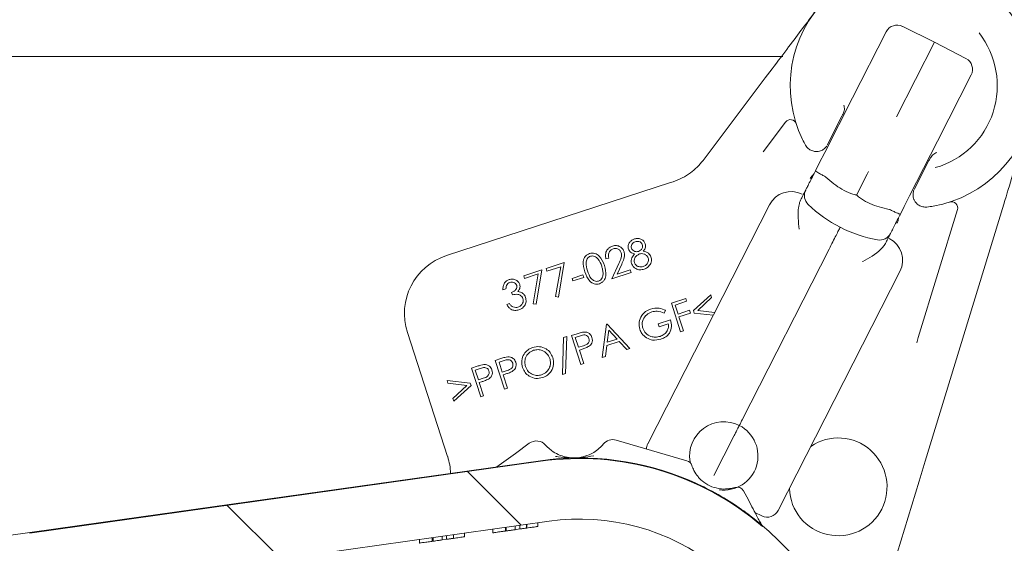
# Model space of a CAD drawing. Units: millimetres. Extents: x 57 to 269, y 28 to 179.
# Drawn here: x 172 to 189, y 93 to 101 of the extents above; entities that cross this region are included whole.
import ezdxf

# ---------------------------------------------------------------- set-up
doc = ezdxf.new("R2010")
doc.units = ezdxf.units.MM
doc.layers.add('MAßLINIE_MAßZEICHNUNGEN', color=7, linetype='Continuous')
doc.styles.add('SLDTEXTSTYLE0', font='TXT', dxfattribs={"width": 0.7})
doc.dimstyles.new('SLDDIMSTYLE0', dxfattribs={"dimtxt": 5.136637, "dimasz": 3.5, "dimexe": 0, "dimexo": 0.0625, "dimgap": 1.284159, "dimtad": 0, "dimdec": 0, "dimlfac": 5, "dimrnd": 1e-09, "dimzin": 12, "dimdsep": 46, "dimtxsty": 'SLDTEXTSTYLE0', "dimsah": 1, "dimcen": 0.09, "dimadec": 0, "dimazin": 3, "dimtfac": 1, "dimtdec": 0, "dimtofl": 0, "dimtmove": 0, "dimatfit": 3, "dimfxl": 0, "dimfrac": 2, "dimtolj": 1, "dimtzin": 12, "dimarcsym": 0})

# ---------------------------------------------------------------- blocks, each defined once
blk = doc.blocks.new('_D')
at = {"layer": 'MAßLINIE_MAßZEICHNUNGEN', "color": 7}
for p, q in [((190.525, 145.165), (253.054, 145.165)), ((252.054, 145.165), (252.054, 111.899)), ((252.054, 40.765), (252.054, 84.853)), ((181.892, 40.765), (253.054, 40.765))]:
    blk.add_line(p, q, dxfattribs=at)
for points in [[(252.054, 145.165), (250.554, 141.665), (253.554, 141.665)], [(252.054, 40.765), (253.554, 44.265), (250.554, 44.265)]]:
    blk.add_solid(points, dxfattribs=at)
at = {"layer": 'MAßLINIE_MAßZEICHNUNGEN', "color": 7, "char_height": 5.2917, "attachment_point": 1, "rotation": 90, "style": 'SLDTEXTSTYLE0'}
for s, insert in [('max 669', (253.121, 84.853)), ('min 516', (245.233, 85.833))]:
    blk.add_mtext(s, dxfattribs=dict(at, insert=insert))

msp = doc.modelspace()

# ---------------------------------------------------------------- hatches: boundary and pattern name
at = {"linetype": 'Continuous', "lineweight": 18}
h = msp.add_hatch(dxfattribs=at)
h.set_pattern_fill('ANSI31', angle=3e-322, style=0)
edge = h.paths.add_edge_path(flags=0)
edge.add_line((193.375, 141.224), (195.98, 141.683))
edge.add_arc((195.963, 141.782), 0.1, 280, 358)
edge.add_line((196.063, 141.778), (196.072, 142.061))
edge.add_arc((195.973, 142.065), 0.1, 358, 450)
edge.add_line((195.973, 142.165), (195.773, 142.165))
edge.add_line((195.773, 142.165), (190.073, 142.165))
edge.add_line((190.073, 142.165), (189.873, 142.165))
edge.add_arc((189.873, 142.365), 0.2, 181, 270, ccw=False)
edge.add_line((189.673, 142.361), (189.625, 145.067))
edge.add_arc((189.525, 145.065), 0.1, 1, 90)
edge.add_line((189.525, 145.165), (188.576, 145.165))
edge.add_arc((188.576, 145.065), 0.1, 90, 180)
edge.add_line((188.476, 145.065), (188.476, 140.865))
edge.add_arc((188.276, 140.865), 0.2, 270, 360, ccw=False)
edge.add_line((188.276, 140.665), (188.059, 140.665))
edge.add_arc((188.059, 140.465), 0.2, 90, 175)
edge.add_line((187.86, 140.482), (187.657, 138.165))
edge.add_line((187.657, 138.165), (188.478, 138.165))
edge.add_arc((188.478, 138.365), 0.2, 270, 355)
edge.add_line((188.677, 138.347), (188.776, 139.482))
edge.add_arc((188.976, 139.465), 0.2, 90, 175, ccw=False)
edge.add_line((188.976, 139.665), (189.141, 139.665))
edge.add_arc((189.141, 140.165), 0.5, 270, 358)
edge.add_line((189.641, 140.147), (189.669, 140.972))
edge.add_arc((189.869, 140.965), 0.2, 90, 178, ccw=False)
edge.add_line((189.869, 141.165), (191.586, 141.165))
edge.add_arc((191.586, 140.965), 0.2, 0.6, 90, ccw=False)
edge.add_line((191.786, 140.967), (192.206, 100.865))
edge.add_line((192.206, 100.865), (192.685, 100.865))
edge.add_line((192.685, 100.865), (193.006, 102.065))
edge.add_line((193.006, 102.065), (193.137, 127.065))
edge.add_line((193.137, 127.065), (193.14, 127.665))
edge.add_line((193.14, 127.665), (193.21, 141.028))
edge.add_arc((193.41, 141.027), 0.2, 100, 179.7, ccw=False)
h = msp.add_hatch(dxfattribs=at)
h.set_pattern_fill('ANSI31', angle=90, style=0)
edge = h.paths.add_edge_path(flags=0)
edge.add_line((156.564, 84.765), (156.787, 84.765))
edge.add_spline(control_points=[(156.787, 84.765), (156.799, 84.765), (156.81, 84.763), (156.82, 84.759), (156.831, 84.755), (156.841, 84.75), (156.85, 84.743), (156.859, 84.736), (156.866, 84.727), (156.872, 84.718), (156.876, 84.712), (156.879, 84.706), (156.881, 84.7), (156.882, 84.697), (156.883, 84.694), (156.884, 84.691)], knot_values=[0, 0, 0, 0, 0.000168, 0.000168, 0.000168, 0.000336, 0.000336, 0.000336, 0.000504, 0.000504, 0.000504, 0.000604, 0.000604, 0.000604, 0.000651, 0.000651, 0.000651, 0.000651], weights=[1, 1, 1, 1, 1, 1, 1, 1, 1, 1, 1, 1, 1, 1, 1, 1], degree=3, periodic=0)
edge.add_line((156.884, 84.691), (157.059, 84.039))
edge.add_arc((157.155, 84.065), 0.1, 195, 270)
edge.add_line((157.155, 83.965), (157.778, 83.965))
edge.add_arc((157.778, 83.865), 0.1, 0, 90, ccw=False)
edge.add_line((157.878, 83.865), (157.878, 82.465))
edge.add_arc((157.778, 82.465), 0.1, 270, 360, ccw=False)
edge.add_line((157.778, 82.365), (157.328, 82.365))
edge.add_arc((157.328, 82.265), 0.1, 90, 185)
edge.add_line((157.228, 82.256), (157.245, 82.056))
edge.add_arc((157.345, 82.065), 0.1, 185, 270)
edge.add_line((157.345, 81.965), (158.384, 81.965))
edge.add_arc((158.384, 82.065), 0.1, 270, 357)
edge.add_line((158.483, 82.06), (158.583, 83.965))
edge.add_line((158.583, 83.965), (158.604, 84.572))
edge.add_arc((158.804, 84.565), 0.2, 90, 178, ccw=False)
edge.add_line((158.804, 84.765), (158.823, 84.765))
edge.add_arc((158.823, 87.165), 2.4, 270, 345)
edge.add_line((161.141, 86.544), (161.324, 87.228))
edge.add_arc((160.938, 87.332), 0.4, 345, 359)
edge.add_line((161.338, 87.325), (161.464, 94.565))
edge.add_line((161.464, 94.565), (171.064, 94.565))
edge.add_line((171.064, 94.565), (171.104, 92.297))
edge.add_arc((171.504, 92.304), 0.4, 181, 278)
edge.add_line((171.559, 91.908), (171.84, 91.947))
edge.add_arc((171.868, 91.749), 0.2, 1, 98, ccw=False)
edge.add_line((172.068, 91.752), (172.082, 90.964))
edge.add_arc((172.282, 90.968), 0.2, 181, 283.3012)
edge.add_line((172.328, 90.773), (172.692, 90.859))
edge.add_arc((172.646, 91.054), 0.2, 283.3012, 359)
edge.add_line((172.846, 91.05), (172.861, 91.92))
edge.add_arc((173.061, 91.917), 0.2, 98, 179, ccw=False)
edge.add_line((173.033, 92.115), (181.167, 93.258))
edge.add_arc((181.668, 89.693), 3.6, 5, 98, ccw=False)
edge.add_line((185.254, 90.007), (185.681, 85.13))
edge.add_arc((186.08, 85.165), 0.4, 185, 270)
edge.add_line((186.08, 84.765), (188.426, 84.765))
edge.add_arc((188.426, 84.567), 0.198, 2, 90, ccw=False)
edge.add_line((188.624, 84.574), (188.645, 83.965))
edge.add_line((188.645, 83.965), (188.849, 80.072))
edge.add_arc((189.848, 80.125), 1, 183, 270)
edge.add_line((189.848, 79.125), (190.775, 79.125))
edge.add_arc((190.775, 79.525), 0.4, 270, 360)
edge.add_line((191.175, 79.525), (191.175, 79.725))
edge.add_arc((190.975, 79.725), 0.2, 0, 90)
edge.add_line((190.975, 79.925), (190.375, 79.925))
edge.add_arc((190.375, 80.525), 0.6, 180, 270, ccw=False)
edge.add_line((189.775, 80.525), (189.775, 81.779))
edge.add_arc((189.975, 81.779), 0.2, 107.7849, 180, ccw=False)
edge.add_arc((189.883, 82.065), 0.1, 287.7849, 355)
edge.add_line((189.983, 82.056), (190, 82.256))
edge.add_arc((189.901, 82.265), 0.1, 355, 450)
edge.add_line((189.901, 82.365), (189.45, 82.365))
edge.add_arc((189.45, 82.465), 0.1, 180, 270, ccw=False)
edge.add_line((189.35, 82.465), (189.35, 83.865))
edge.add_arc((189.45, 83.865), 0.1, 90, 180, ccw=False)
edge.add_line((189.45, 83.965), (190.073, 83.965))
edge.add_arc((190.073, 84.065), 0.1, 270, 345)
edge.add_line((190.17, 84.039), (190.344, 84.691))
edge.add_spline(control_points=[(190.344, 84.691), (190.345, 84.694), (190.346, 84.697), (190.347, 84.7), (190.349, 84.706), (190.352, 84.712), (190.356, 84.718), (190.362, 84.727), (190.37, 84.736), (190.378, 84.743), (190.387, 84.75), (190.397, 84.755), (190.408, 84.759), (190.418, 84.763), (190.43, 84.765), (190.441, 84.765)], knot_values=[-0.000047, -0.000047, -0.000047, -0.000047, 0, 0, 0, 0.000101, 0.000101, 0.000101, 0.000271, 0.000271, 0.000271, 0.00044, 0.00044, 0.00044, 0.000609, 0.000609, 0.000609, 0.000609], weights=[1, 1, 1, 1, 1, 1, 1, 1, 1, 1, 1, 1, 1, 1, 1, 1], degree=3, periodic=0)
edge.add_line((190.441, 84.765), (190.777, 84.765))
edge.add_ellipse((190.777, 84.865), major_axis=(0.0109, -0.0994), ratio=0.99999, start_angle=353.7501, end_angle=366.2499)
edge.add_line((190.799, 84.767), (191.99, 85.031))
edge.add_ellipse((191.968, 85.129), major_axis=(0, 0.1), ratio=0.99999, start_angle=192.4999, end_angle=270)
edge.add_line((192.068, 85.129), (192.068, 87.773))
edge.add_arc((191.868, 87.773), 0.2, 0, 90)
edge.add_line((191.868, 87.973), (190.28, 87.973))
edge.add_arc((190.28, 88.973), 1, 224.8301, 270, ccw=False)
edge.add_line((189.571, 88.268), (184.93, 92.936))
edge.add_arc((181.668, 89.693), 4.6, 44.8301, 49.36)
edge.add_line((184.664, 93.183), (184.664, 93.17))
edge.add_arc((181.668, 89.693), 4.59, 49.2528, 98)
edge.add_line((181.029, 94.238), (172.664, 93.063))
edge.add_line((172.664, 93.063), (172.664, 93.073))
edge.add_line((172.664, 93.073), (172.311, 93.023))
edge.add_arc((172.256, 93.419), 0.4, 181, 278, ccw=False)
edge.add_line((171.856, 93.412), (171.808, 96.168))
edge.add_arc((171.608, 96.165), 0.2, 1, 90)
edge.add_line((171.608, 96.365), (171.194, 96.365))
edge.add_arc((171.194, 96.265), 0.1, 90, 179)
edge.add_line((171.094, 96.267), (171.081, 95.561))
edge.add_arc((170.882, 95.565), 0.2, 270, 359, ccw=False)
edge.add_line((170.882, 95.365), (161.647, 95.365))
edge.add_arc((161.647, 95.565), 0.2, 181, 270, ccw=False)
edge.add_line((161.447, 95.561), (161.434, 96.267))
edge.add_arc((161.334, 96.265), 0.1, 1, 90)
edge.add_line((161.334, 96.365), (160.921, 96.365))
edge.add_arc((160.921, 96.165), 0.2, 90, 179)
edge.add_line((160.721, 96.168), (160.619, 90.318))
edge.add_arc((160.419, 90.322), 0.2, 316.4815, 359, ccw=False)
edge.add_line((160.564, 90.184), (158.76, 88.284))
edge.add_arc((158.035, 88.973), 1, 270, 316.4815, ccw=False)
edge.add_line((158.035, 87.973), (156.664, 87.973))
edge.add_arc((156.664, 87.773), 0.2, 90, 180)
edge.add_line((156.464, 87.773), (156.464, 84.865))
edge.add_ellipse((156.564, 84.865), major_axis=(0, 0.1), ratio=0.99999, start_angle=90, end_angle=180)

# ---------------------------------------------------------------- linework, layer by layer
at = {"color": 7, "linetype": 'Continuous', "lineweight": 18}
for p, q in [((187.479, 101.098), (186.959, 101.357)), ((186.139, 100.186), (186.691, 101.269)), ((187.479, 101.098), (186.856, 99.875)), ((187.995, 100.829), (187.479, 101.098)), ((184.997, 100.865), (170.309, 100.865)), ((183.806, 99.316), (184.708, 100.513)), ((188.081, 100.561), (187.529, 99.478)), ((185.683, 99.291), (186.139, 100.186)), ((185.964, 99.887), (185.724, 99.415)), ((185.964, 99.887), (185.965, 99.887)), ((185.041, 99.791), (184.674, 99.304)), ((185.21, 99.777), (185.215, 99.762)), ((187.529, 99.478), (187.073, 98.583)), ((183.69, 99.162), (183.806, 99.316)), ((185.593, 99.115), (185.683, 99.291)), ((185.532, 98.993), (185.593, 99.115)), ((187.149, 98.688), (187.39, 99.161)), ((187.39, 99.161), (187.39, 99.161)), ((185.702, 98.89), (185.695, 98.895)), ((186.379, 98.938), (186.208, 98.603)), ((186.4, 98.98), (186.379, 98.938)), ((179.488, 97.606), (183.157, 98.799)), ((183.157, 98.799), (183.201, 98.813)), ((187.073, 98.583), (186.983, 98.407)), ((182.782, 94.522), (184.776, 98.435)), ((186.983, 98.407), (186.922, 98.285)), ((188.615, 98.448), (187.329, 94.241)), ((187.729, 98.481), (187.733, 98.483)), ((186.745, 98.36), (186.738, 98.362)), ((187.215, 96.263), (187.855, 98.357)), ((184.328, 94.914), (185.754, 97.712)), ((181.117, 97.394), (181.415, 97.491)), ((181.357, 97.423), (181.131, 97.35)), ((181.275, 96.934), (181.357, 97.423)), ((181.415, 97.491), (181.32, 96.927)), ((182.145, 97.565), (182.099, 97.551)), ((182.193, 97.224), (182.31, 97.476)), ((182.357, 97.467), (182.281, 97.302)), ((180.751, 97.275), (181.05, 97.372)), ((180.765, 97.231), (180.751, 97.275)), ((180.991, 97.304), (180.765, 97.231)), ((180.909, 96.815), (180.991, 97.304)), ((181.05, 97.372), (180.955, 96.808)), ((181.131, 97.35), (181.117, 97.394)), ((181.545, 97.23), (181.721, 97.288)), ((181.721, 97.288), (181.734, 97.249)), ((182.513, 97.328), (182.193, 97.224)), ((182.281, 97.302), (182.498, 97.373)), ((182.498, 97.373), (182.513, 97.328)), ((186.914, 97.345), (184.92, 93.433)), ((181.558, 97.191), (181.545, 97.23)), ((181.734, 97.249), (181.558, 97.191)), ((180.46, 97.06), (180.412, 97.045)), ((180.567, 96.96), (180.553, 97.003)), ((181.32, 96.927), (181.275, 96.934)), ((183.532, 96.707), (183.814, 96.965)), ((183.814, 96.965), (183.829, 96.918)), ((180.473, 96.804), (180.519, 96.819)), ((180.955, 96.808), (180.909, 96.815)), ((183.17, 96.827), (183.405, 96.903)), ((183.322, 96.356), (183.17, 96.827)), ((183.42, 96.857), (183.231, 96.795)), ((183.231, 96.795), (183.279, 96.648)), ((183.405, 96.903), (183.42, 96.857)), ((183.829, 96.918), (183.601, 96.706)), ((183.076, 96.709), (183.051, 96.662)), ((183.279, 96.648), (183.468, 96.71)), ((183.483, 96.663), (183.294, 96.602)), ((183.468, 96.71), (183.483, 96.663)), ((183.546, 96.665), (183.532, 96.707)), ((183.856, 96.63), (183.546, 96.665)), ((183.601, 96.706), (183.878, 96.673)), ((182.037, 95.938), (182.107, 96.481)), ((182.107, 96.481), (182.118, 96.485)), ((182.118, 96.485), (182.491, 96.086)), ((182.955, 96.486), (183.158, 96.552)), ((182.97, 96.44), (182.955, 96.486)), ((183.12, 96.489), (182.97, 96.44)), ((183.294, 96.602), (183.369, 96.371)), ((179.506, 94.314), (178.846, 96.346)), ((181.406, 96.267), (181.456, 96.283)), ((181.456, 96.283), (181.438, 95.673)), ((181.535, 96.296), (181.629, 96.326)), ((181.688, 95.825), (181.535, 96.296)), ((181.68, 96.292), (181.597, 96.265)), ((182.145, 96.383), (182.119, 96.186)), ((182.28, 96.239), (182.145, 96.383)), ((183.369, 96.371), (183.322, 96.356)), ((181.389, 95.657), (181.406, 96.267)), ((181.597, 96.265), (181.649, 96.105)), ((181.649, 96.105), (181.729, 96.13)), ((182.113, 96.134), (182.09, 95.955)), ((182.316, 96.2), (182.113, 96.134)), ((182.119, 96.186), (182.28, 96.239)), ((182.44, 96.069), (182.316, 96.2)), ((187.215, 96.263), (187.193, 96.176)), ((181.698, 96.07), (181.664, 96.059)), ((181.664, 96.059), (181.735, 95.84)), ((182.491, 96.086), (182.44, 96.069)), ((180.286, 95.889), (180.379, 95.92)), ((180.439, 95.419), (180.286, 95.889)), ((180.431, 95.886), (180.347, 95.859)), ((180.347, 95.859), (180.399, 95.699)), ((181.735, 95.84), (181.688, 95.825)), ((182.09, 95.955), (182.037, 95.938)), ((179.895, 95.763), (179.989, 95.793)), ((180.048, 95.292), (179.895, 95.763)), ((180.04, 95.759), (179.957, 95.732)), ((179.957, 95.732), (180.009, 95.572)), ((180.399, 95.699), (180.479, 95.724)), ((180.448, 95.664), (180.414, 95.653)), ((180.414, 95.653), (180.486, 95.434)), ((181.438, 95.673), (181.389, 95.657)), ((179.511, 95.515), (179.496, 95.562)), ((179.496, 95.562), (179.876, 95.519)), ((179.821, 95.478), (179.511, 95.515)), ((179.592, 95.267), (179.821, 95.478)), ((179.889, 95.477), (179.607, 95.22)), ((179.876, 95.519), (179.889, 95.477)), ((180.009, 95.572), (180.089, 95.597)), ((180.058, 95.537), (180.024, 95.526)), ((180.024, 95.526), (180.095, 95.307)), ((180.486, 95.434), (180.439, 95.419)), ((179.607, 95.22), (179.592, 95.267)), ((180.095, 95.307), (180.048, 95.292)), ((180.616, 94.368), (180.843, 94.533)), ((182.266, 94.585), (183.425, 94.247)), ((183.865, 94.005), (184.192, 94.647)), ((180.313, 94.148), (180.616, 94.368)), ((172.664, 93.063), (181.029, 94.238)), ((181.028, 94.248), (173.864, 93.241)), ((187.329, 94.241), (187.229, 93.913)), ((187.229, 93.913), (186.46, 91.398)), ((184.352, 93.753), (184.431, 93.605)), ((184.653, 93.344), (184.539, 93.401)), ((173.864, 93.241), (172.664, 93.073)), ((173.033, 92.115), (181.167, 93.258)), ((180.982, 93.232), (180.982, 93.171)), ((172.311, 93.023), (172.664, 93.073)), ((172.664, 93.063), (172.664, 93.073)), ((179.782, 93.063), (179.782, 93.003)), ((180.246, 93.128), (180.246, 93.068)), ((180.276, 93.072), (180.324, 93.079)), ((180.338, 93.081), (180.586, 93.115)), ((180.453, 93.157), (180.453, 93.097)), ((180.466, 93.159), (180.466, 93.099)), ((180.614, 93.18), (180.614, 93.119)), ((180.614, 93.119), (180.686, 93.13)), ((180.614, 93.119), (180.614, 93.119)), ((180.686, 93.19), (180.686, 93.13)), ((180.686, 93.13), (180.7, 93.132)), ((180.8, 93.206), (180.8, 93.146)), ((180.803, 93.207), (180.803, 93.146)), ((180.817, 93.148), (180.818, 93.148)), ((180.868, 93.155), (180.892, 93.159)), ((184.664, 93.183), (184.664, 93.17)), ((179.046, 92.96), (179.046, 92.899)), ((179.076, 92.903), (179.078, 92.904)), ((179.253, 92.989), (179.253, 92.928)), ((179.266, 92.991), (179.266, 92.93)), ((179.266, 92.93), (179.414, 92.951)), ((179.414, 93.011), (179.414, 92.951)), ((179.414, 92.951), (179.486, 92.961)), ((179.486, 93.022), (179.486, 92.961)), ((179.562, 92.972), (179.621, 92.98)), ((179.6, 93.038), (179.6, 92.977)), ((179.603, 93.038), (179.603, 92.977)), ((179.675, 92.988), (179.692, 92.99)), ((189.571, 88.268), (184.93, 92.936))]:
    msp.add_line(p, q, dxfattribs=at)
at = {"color": 7, "linetype": 'Continuous', "lineweight": 18, "flags": 128}
for points in [[(185.443, 98.865), (185.469, 98.903), (185.499, 98.932)], [(186.869, 98.138), (186.885, 98.181), (186.891, 98.222)]]:
    msp.add_lwpolyline(points, dxfattribs=at)
at = {"color": 7, "linetype": 'Continuous', "lineweight": 18}
for centre, radius, start, end in [((187.116, 100.385), 2, 279.91, 206.09), ((186.869, 101.178), 0.2, 63.5, 153), ((187.116, 100.385), 1.393, 285.7297, 38.2935), ((187.903, 100.652), 0.2, 333, 62.5), ((185.12, 99.731), 0.1, 18.1501, 143), ((187.116, 100.385), 2, 206.09, 209.1433), ((185.132, 98.253), 0.4, 63, 153), ((185.549, 98.586), 0.2, 153, 226.142), ((186.934, 100.029), 2.2, 226.142, 259.858), ((187.116, 100.385), 2, 276.8567, 279.91), ((187.76, 98.386), 0.1, 343, 107.8499), ((186.582, 98.06), 0.2, 259.858, 333), ((186.558, 97.527), 0.4, 333, 63), ((179.797, 96.655), 1, 108, 198), ((184.029, 94.326), 0.56, 63, 189.8052), ((184.029, 94.326), 0.56, 262.1759, 63), ((180.961, 94.371), 0.2, 41.3724, 126.0097), ((181.576, 94.913), 0.62, 311.8773, 320.647), ((182.21, 94.393), 0.2, 73.7554, 140.647), ((182.96, 94.431), 0.2, 153, 177.3), ((185.903, 93.82), 0.8, 333, 124.045), ((181.576, 94.913), 0.62, 221.3724, 230.1421), ((178.555, 94.005), 1, 2.0406, 18), ((181.668, 89.693), 4.6, 67.0184, 98), ((181.668, 89.693), 4.59, 49.2528, 98), ((183.392, 94.132), 0.12, 18.1642, 73.7554), ((184.038, 94.344), 0.56, 198.1642, 207.2775), ((184.038, 94.344), 0.56, 278.7225, 287.8358), ((184.246, 93.697), 0.12, 28, 107.8358), ((185.903, 93.82), 0.8, 181.955, 333), ((184.742, 93.523), 0.2, 243.5, 333), ((181.668, 89.693), 3.6, 5, 98), ((181.668, 89.693), 4.6, 44.8301, 49.36)]:
    msp.add_arc(centre, radius, start, end, dxfattribs=at)
for points, knots in [([(184.708, 100.513), (184.807, 100.644), (185.008, 100.91), (185.243, 101.222), (185.406, 101.439), (185.495, 101.557), (185.518, 101.588), (185.519, 101.589)], [0, 0, 0, 0, 0.289687, 0.587151, 0.890992, 0.997612, 1, 1, 1, 1]), ([(185.983, 99.923), (185.992, 99.947), (186.011, 99.994), (186.002, 100.044), (185.997, 100.069)], [0, 0, 0, 0, 0.499895, 1, 1, 1, 1]), ([(185.983, 99.923), (185.981, 99.919), (185.974, 99.907), (185.968, 99.895), (185.964, 99.887)], [0, 0, 0, 0, 0.369944, 1, 1, 1, 1]), ([(189.029, 99.8), (189.028, 99.799), (188.988, 99.666), (188.904, 99.394), (188.772, 98.96), (188.665, 98.61), (188.615, 98.448)], [0, 0, 0, 0, 0.002276, 0.347965, 0.697644, 1, 1, 1, 1]), ([(185.369, 99.411), (185.375, 99.401), (185.394, 99.372), (185.437, 99.333), (185.48, 99.32), (185.502, 99.313)], [0, 0, 0, 0, 0.2074654, 0.6037557, 1, 1, 1, 1]), ([(185.502, 99.313), (185.512, 99.311), (185.529, 99.308), (185.562, 99.308), (185.609, 99.315), (185.671, 99.344), (185.698, 99.376), (185.714, 99.395)], [0, 0, 0, 0, 0.078836, 0.136105, 0.289966, 0.565924, 1, 1, 1, 1]), ([(187.39, 99.161), (187.394, 99.168), (187.4, 99.18), (187.406, 99.192), (187.409, 99.197)], [0, 0, 0, 0, 0.630056, 1, 1, 1, 1]), ([(187.518, 99.294), (187.495, 99.283), (187.449, 99.261), (187.422, 99.218), (187.409, 99.197)], [0, 0, 0, 0, 0.499178, 1, 1, 1, 1]), ([(183.201, 98.813), (183.301, 98.855), (183.493, 98.936), (183.626, 99.089), (183.69, 99.162)], [0, 0, 0, 0, 0.520726, 1, 1, 1, 1]), ([(185.37, 98.677), (185.372, 98.681), (185.376, 98.689), (185.407, 98.749), (185.452, 98.837), (185.497, 98.925), (185.524, 98.979), (185.532, 98.993)], [0, 0, 0, 0, 0.2251518, 0.4501775, 0.6788087, 0.9168486, 1, 1, 1, 1]), ([(185.532, 98.993), (185.532, 98.993), (185.531, 98.993), (185.533, 98.989), (185.548, 98.977), (185.585, 98.954), (185.636, 98.926), (185.676, 98.905), (185.695, 98.895)], [0, 0, 0, 0, 0.010783, 0.116603, 0.337868, 0.558706, 0.77935, 1, 1, 1, 1]), ([(185.702, 98.89), (185.744, 98.852), (185.866, 98.744), (186.032, 98.647), (186.162, 98.601), (186.196, 98.598), (186.204, 98.599), (186.207, 98.601), (186.208, 98.602), (186.208, 98.603)], [0, 0, 0, 0, 0.287922, 0.822674, 0.956265, 0.984221, 0.992302, 0.996652, 1, 1, 1, 1]), ([(185.286, 98.511), (185.29, 98.519), (185.299, 98.538), (185.327, 98.591), (185.342, 98.621), (185.354, 98.645)], [0, 0, 0, 0, 0.136598, 0.315872, 1, 1, 1, 1]), ([(186.208, 98.603), (186.208, 98.602), (186.207, 98.601), (186.208, 98.598), (186.211, 98.59), (186.234, 98.565), (186.347, 98.486), (186.523, 98.409), (186.683, 98.374), (186.738, 98.362)], [0, 0, 0, 0, 0.003348, 0.007698, 0.015779, 0.043735, 0.177326, 0.712078, 1, 1, 1, 1]), ([(187.14, 98.669), (187.139, 98.668), (187.133, 98.649), (187.124, 98.6), (187.136, 98.537), (187.159, 98.492), (187.18, 98.465), (187.192, 98.453), (187.197, 98.449)], [0, 0, 0, 0, 0.028389, 0.43428, 0.71011, 0.8639, 0.947515, 1, 1, 1, 1]), ([(185.266, 98.035), (185.266, 98.036), (185.251, 98.155), (185.234, 98.284), (185.256, 98.407), (185.258, 98.414)], [0, 0, 0, 0, 0.004908, 0.949284, 1, 1, 1, 1]), ([(185.286, 98.511), (185.279, 98.494), (185.267, 98.464), (185.26, 98.429), (185.258, 98.414)], [0, 0, 0, 0, 0.572384, 1, 1, 1, 1]), ([(187.197, 98.449), (187.206, 98.442), (187.233, 98.42), (187.287, 98.398), (187.332, 98.399), (187.355, 98.399)], [0, 0, 0, 0, 0.207343, 0.603654, 1, 1, 1, 1]), ([(186.745, 98.36), (186.765, 98.35), (186.805, 98.33), (186.858, 98.306), (186.898, 98.289), (186.917, 98.284), (186.921, 98.284), (186.922, 98.285), (186.922, 98.285)], [0, 0, 0, 0, 0.22065, 0.441294, 0.662132, 0.883397, 0.989217, 1, 1, 1, 1]), ([(186.922, 98.285), (186.914, 98.271), (186.887, 98.217), (186.842, 98.129), (186.797, 98.04), (186.766, 97.981), (186.762, 97.973), (186.76, 97.969)], [0, 0, 0, 0, 0.0831514, 0.3211913, 0.5498225, 0.7748482, 1, 1, 1, 1]), ([(185.936, 98.068), (185.936, 98.068), (185.935, 98.068), (185.931, 98.059), (185.911, 98.02), (185.87, 97.939), (185.815, 97.832), (185.774, 97.752), (185.754, 97.712)], [0, 0, 0, 0, 0.019911, 0.141346, 0.356017, 0.57068, 0.78534, 1, 1, 1, 1]), ([(186.76, 97.969), (186.757, 97.963), (186.752, 97.952), (186.717, 97.884), (186.689, 97.829), (186.68, 97.811), (186.676, 97.803)], [0, 0, 0, 0, 0.409156, 0.818017, 0.921302, 1, 1, 1, 1]), ([(182.099, 97.551), (182.095, 97.575), (182.085, 97.623), (182.109, 97.69), (182.151, 97.738), (182.187, 97.753), (182.204, 97.761)], [0, 0, 0, 0, 0.279996, 0.559465, 0.779626, 1, 1, 1, 1]), ([(182.204, 97.761), (182.226, 97.766), (182.27, 97.776), (182.33, 97.753), (182.375, 97.716), (182.389, 97.683), (182.395, 97.667)], [0, 0, 0, 0, 0.279962, 0.559248, 0.779604, 1, 1, 1, 1]), ([(182.467, 97.71), (182.464, 97.731), (182.458, 97.771), (182.485, 97.824), (182.523, 97.86), (182.552, 97.872), (182.567, 97.879)], [0, 0, 0, 0, 0.278852, 0.558466, 0.779194, 1, 1, 1, 1]), ([(182.579, 97.832), (182.567, 97.827), (182.543, 97.817), (182.52, 97.788), (182.509, 97.756), (182.513, 97.736), (182.515, 97.725)], [0, 0, 0, 0, 0.280351, 0.560135, 0.780211, 1, 1, 1, 1]), ([(182.567, 97.879), (182.586, 97.883), (182.626, 97.891), (182.681, 97.873), (182.722, 97.841), (182.735, 97.813), (182.742, 97.798)], [0, 0, 0, 0, 0.279951, 0.559727, 0.780029, 1, 1, 1, 1]), ([(182.694, 97.785), (182.688, 97.796), (182.676, 97.819), (182.643, 97.837), (182.609, 97.84), (182.589, 97.835), (182.579, 97.832)], [0, 0, 0, 0, 0.278673, 0.55846, 0.778912, 1, 1, 1, 1]), ([(182.633, 97.673), (182.645, 97.679), (182.669, 97.69), (182.691, 97.721), (182.7, 97.754), (182.696, 97.774), (182.694, 97.785)], [0, 0, 0, 0, 0.2797698, 0.5595409, 0.7799579, 1, 1, 1, 1]), ([(182.742, 97.798), (182.745, 97.786), (182.751, 97.762), (182.741, 97.717), (182.72, 97.692), (182.707, 97.676)], [0, 0, 0, 0, 0.280219, 0.560319, 1, 1, 1, 1]), ([(186.614, 97.723), (186.628, 97.738), (186.652, 97.764), (186.669, 97.791), (186.676, 97.803)], [0, 0, 0, 0, 0.575363, 1, 1, 1, 1]), ([(181.752, 97.34), (181.736, 97.397), (181.711, 97.482), (181.748, 97.582), (181.79, 97.622), (181.817, 97.634), (181.83, 97.639)], [0, 0, 0, 0, 0.499699, 0.748851, 0.874411, 1, 1, 1, 1]), ([(181.846, 97.595), (181.836, 97.59), (181.815, 97.581), (181.784, 97.545), (181.762, 97.465), (181.783, 97.398), (181.797, 97.354)], [0, 0, 0, 0, 0.125281, 0.250724, 0.49957, 1, 1, 1, 1]), ([(181.83, 97.639), (181.844, 97.643), (181.873, 97.649), (181.931, 97.641), (182.021, 97.584), (182.052, 97.501), (182.074, 97.445)], [0, 0, 0, 0, 0.125636, 0.251268, 0.500641, 1, 1, 1, 1]), ([(182.03, 97.43), (182.014, 97.473), (181.99, 97.538), (181.926, 97.591), (181.88, 97.602), (181.858, 97.597), (181.846, 97.595)], [0, 0, 0, 0, 0.500267, 0.749282, 0.874749, 1, 1, 1, 1]), ([(182.217, 97.715), (182.201, 97.708), (182.169, 97.693), (182.143, 97.65), (182.137, 97.605), (182.142, 97.579), (182.145, 97.565)], [0, 0, 0, 0, 0.279403, 0.558565, 0.77902, 1, 1, 1, 1]), ([(182.35, 97.651), (182.343, 97.665), (182.33, 97.693), (182.291, 97.716), (182.252, 97.724), (182.228, 97.718), (182.217, 97.715)], [0, 0, 0, 0, 0.279271, 0.55912, 0.77947, 1, 1, 1, 1]), ([(182.31, 97.476), (182.325, 97.507), (182.345, 97.551), (182.359, 97.611), (182.353, 97.638), (182.35, 97.651)], [0, 0, 0, 0, 0.56067, 0.780476, 1, 1, 1, 1]), ([(182.395, 97.667), (182.4, 97.648), (182.408, 97.609), (182.39, 97.54), (182.369, 97.495), (182.357, 97.467)], [0, 0, 0, 0, 0.279291, 0.559171, 1, 1, 1, 1]), ([(182.569, 97.631), (182.544, 97.638), (182.498, 97.651), (182.477, 97.692), (182.467, 97.71)], [0, 0, 0, 0, 0.56005, 1, 1, 1, 1]), ([(182.519, 97.475), (182.515, 97.491), (182.508, 97.523), (182.523, 97.581), (182.552, 97.612), (182.569, 97.631)], [0, 0, 0, 0, 0.2800725, 0.5598872, 1, 1, 1, 1]), ([(182.515, 97.725), (182.521, 97.714), (182.534, 97.69), (182.568, 97.673), (182.602, 97.666), (182.623, 97.67), (182.633, 97.673)], [0, 0, 0, 0, 0.27858, 0.558801, 0.779361, 1, 1, 1, 1]), ([(182.647, 97.631), (182.632, 97.624), (182.6, 97.61), (182.572, 97.57), (182.559, 97.528), (182.564, 97.502), (182.567, 97.488)], [0, 0, 0, 0, 0.280001, 0.559725, 0.780017, 1, 1, 1, 1]), ([(182.79, 97.566), (182.782, 97.58), (182.767, 97.609), (182.726, 97.631), (182.685, 97.64), (182.66, 97.634), (182.647, 97.631)], [0, 0, 0, 0, 0.2787659, 0.5588975, 0.7793327, 1, 1, 1, 1]), ([(182.707, 97.676), (182.739, 97.669), (182.783, 97.659), (182.822, 97.617), (182.832, 97.593), (182.836, 97.582)], [0, 0, 0, 0, 0.558026, 0.778951, 1, 1, 1, 1]), ([(182.836, 97.582), (182.841, 97.562), (182.849, 97.525), (182.837, 97.49), (182.832, 97.474)], [0, 0, 0, 0, 0.559282, 1, 1, 1, 1]), ([(186.614, 97.723), (186.609, 97.718), (186.522, 97.627), (186.408, 97.565), (186.303, 97.508), (186.303, 97.507)], [0, 0, 0, 0, 0.050716, 0.995092, 1, 1, 1, 1]), ([(182.074, 97.445), (182.089, 97.387), (182.113, 97.301), (182.074, 97.203), (182.031, 97.162), (182.004, 97.15), (181.991, 97.145)], [0, 0, 0, 0, 0.499357, 0.748729, 0.874368, 1, 1, 1, 1]), ([(182.052, 97.303), (182.05, 97.327), (182.048, 97.37), (182.035, 97.411), (182.03, 97.43)], [0, 0, 0, 0, 0.55962, 1, 1, 1, 1]), ([(182.724, 97.383), (182.701, 97.377), (182.655, 97.365), (182.59, 97.385), (182.542, 97.424), (182.527, 97.458), (182.519, 97.475)], [0, 0, 0, 0, 0.280609, 0.559384, 0.779894, 1, 1, 1, 1]), ([(182.567, 97.488), (182.574, 97.474), (182.589, 97.444), (182.631, 97.422), (182.673, 97.418), (182.698, 97.425), (182.71, 97.428)], [0, 0, 0, 0, 0.27915, 0.558324, 0.778967, 1, 1, 1, 1]), ([(182.71, 97.428), (182.726, 97.434), (182.757, 97.447), (182.785, 97.485), (182.798, 97.527), (182.792, 97.553), (182.79, 97.566)], [0, 0, 0, 0, 0.28035, 0.559568, 0.779862, 1, 1, 1, 1]), ([(182.832, 97.474), (182.817, 97.451), (182.791, 97.409), (182.745, 97.391), (182.724, 97.383)], [0, 0, 0, 0, 0.55776, 1, 1, 1, 1]), ([(181.991, 97.145), (181.977, 97.141), (181.948, 97.135), (181.89, 97.143), (181.802, 97.202), (181.772, 97.285), (181.752, 97.34)], [0, 0, 0, 0, 0.125582, 0.251126, 0.500313, 1, 1, 1, 1]), ([(181.797, 97.354), (181.812, 97.31), (181.834, 97.243), (181.899, 97.191), (181.945, 97.181), (181.967, 97.186), (181.979, 97.188)], [0, 0, 0, 0, 0.500415, 0.74925, 0.874697, 1, 1, 1, 1]), ([(181.979, 97.188), (181.991, 97.194), (182.016, 97.206), (182.046, 97.246), (182.049, 97.281), (182.052, 97.303)], [0, 0, 0, 0, 0.2800559, 0.5605495, 1, 1, 1, 1]), ([(180.412, 97.045), (180.412, 97.064), (180.411, 97.104), (180.433, 97.155), (180.468, 97.193), (180.497, 97.205), (180.511, 97.211)], [0, 0, 0, 0, 0.28035, 0.559759, 0.779807, 1, 1, 1, 1]), ([(180.526, 97.165), (180.514, 97.16), (180.491, 97.15), (180.465, 97.112), (180.462, 97.08), (180.46, 97.06)], [0, 0, 0, 0, 0.280102, 0.559646, 1, 1, 1, 1]), ([(180.511, 97.211), (180.53, 97.215), (180.569, 97.223), (180.624, 97.207), (180.666, 97.176), (180.679, 97.147), (180.686, 97.133)], [0, 0, 0, 0, 0.27999, 0.559792, 0.780057, 1, 1, 1, 1]), ([(180.637, 97.117), (180.631, 97.129), (180.62, 97.151), (180.587, 97.168), (180.555, 97.172), (180.535, 97.167), (180.526, 97.165)], [0, 0, 0, 0, 0.2787155, 0.5585575, 0.7791165, 1, 1, 1, 1]), ([(180.553, 97.003), (180.567, 97.009), (180.594, 97.02), (180.625, 97.047), (180.643, 97.083), (180.639, 97.106), (180.637, 97.117)], [0, 0, 0, 0, 0.280954, 0.561444, 0.780861, 1, 1, 1, 1]), ([(180.686, 97.133), (180.689, 97.121), (180.694, 97.099), (180.686, 97.056), (180.668, 97.032), (180.657, 97.017)], [0, 0, 0, 0, 0.280348, 0.560451, 1, 1, 1, 1]), ([(180.738, 96.902), (180.733, 96.914), (180.722, 96.937), (180.692, 96.961), (180.639, 96.978), (180.596, 96.968), (180.567, 96.96)], [0, 0, 0, 0, 0.186649, 0.373504, 0.560266, 1, 1, 1, 1]), ([(180.657, 97.017), (180.67, 97.015), (180.695, 97.012), (180.716, 97), (180.725, 96.995)], [0, 0, 0, 0, 0.5598007, 1, 1, 1, 1]), ([(180.725, 96.995), (180.74, 96.984), (180.766, 96.964), (180.778, 96.934), (180.783, 96.921)], [0, 0, 0, 0, 0.5594833, 1, 1, 1, 1]), ([(180.673, 96.716), (180.651, 96.711), (180.607, 96.701), (180.545, 96.721), (180.501, 96.759), (180.482, 96.789), (180.473, 96.804)], [0, 0, 0, 0, 0.279837, 0.55894, 0.779229, 1, 1, 1, 1]), ([(180.519, 96.819), (180.528, 96.807), (180.543, 96.784), (180.566, 96.77), (180.576, 96.764)], [0, 0, 0, 0, 0.560712, 1, 1, 1, 1]), ([(180.658, 96.763), (180.674, 96.769), (180.705, 96.782), (180.734, 96.821), (180.747, 96.863), (180.741, 96.889), (180.738, 96.902)], [0, 0, 0, 0, 0.2803061, 0.5596608, 0.7799051, 1, 1, 1, 1]), ([(180.783, 96.921), (180.788, 96.897), (180.796, 96.849), (180.77, 96.784), (180.725, 96.738), (180.69, 96.724), (180.673, 96.716)], [0, 0, 0, 0, 0.279433, 0.558897, 0.77933, 1, 1, 1, 1]), ([(180.576, 96.764), (180.591, 96.76), (180.619, 96.752), (180.646, 96.759), (180.658, 96.763)], [0, 0, 0, 0, 0.5586761, 1, 1, 1, 1]), ([(182.653, 96.399), (182.646, 96.437), (182.631, 96.515), (182.674, 96.62), (182.745, 96.694), (182.802, 96.718), (182.831, 96.73)], [0, 0, 0, 0, 0.279487, 0.55895, 0.77936, 1, 1, 1, 1]), ([(182.848, 96.683), (182.819, 96.67), (182.761, 96.643), (182.708, 96.569), (182.687, 96.489), (182.697, 96.44), (182.702, 96.416)], [0, 0, 0, 0, 0.279813, 0.559538, 0.779836, 1, 1, 1, 1]), ([(182.831, 96.73), (182.878, 96.739), (182.962, 96.756), (183.041, 96.723), (183.076, 96.709)], [0, 0, 0, 0, 0.558713, 1, 1, 1, 1]), ([(183.051, 96.662), (183.014, 96.677), (182.948, 96.703), (182.878, 96.689), (182.848, 96.683)], [0, 0, 0, 0, 0.559848, 1, 1, 1, 1]), ([(182.985, 96.283), (183.009, 96.293), (183.056, 96.312), (183.102, 96.368), (183.125, 96.43), (183.122, 96.469), (183.12, 96.489)], [0, 0, 0, 0, 0.280128, 0.559763, 0.779822, 1, 1, 1, 1]), ([(183.158, 96.552), (183.166, 96.515), (183.183, 96.442), (183.148, 96.34), (183.08, 96.27), (183.026, 96.248), (182.999, 96.238)], [0, 0, 0, 0, 0.280208, 0.559176, 0.779287, 1, 1, 1, 1]), ([(181.629, 96.326), (181.65, 96.333), (181.686, 96.345), (181.724, 96.351), (181.74, 96.354)], [0, 0, 0, 0, 0.5602791, 1, 1, 1, 1]), ([(181.821, 96.25), (181.817, 96.259), (181.808, 96.279), (181.783, 96.299), (181.739, 96.312), (181.704, 96.3), (181.68, 96.292)], [0, 0, 0, 0, 0.18673, 0.373523, 0.559903, 1, 1, 1, 1]), ([(181.74, 96.354), (181.756, 96.354), (181.788, 96.353), (181.828, 96.331), (181.856, 96.301), (181.865, 96.277), (181.87, 96.266)], [0, 0, 0, 0, 0.279866, 0.559537, 0.779555, 1, 1, 1, 1]), ([(182.763, 96.259), (182.736, 96.28), (182.686, 96.317), (182.663, 96.374), (182.653, 96.399)], [0, 0, 0, 0, 0.5593284, 1, 1, 1, 1]), ([(182.702, 96.416), (182.717, 96.386), (182.746, 96.327), (182.827, 96.28), (182.91, 96.265), (182.96, 96.277), (182.985, 96.283)], [0, 0, 0, 0, 0.279298, 0.558805, 0.779342, 1, 1, 1, 1]), ([(181.729, 96.13), (181.758, 96.139), (181.793, 96.151), (181.818, 96.186), (181.828, 96.214), (181.824, 96.235), (181.821, 96.25)], [0, 0, 0, 0, 0.499113, 0.624823, 0.750563, 1, 1, 1, 1]), ([(181.87, 96.266), (181.874, 96.25), (181.882, 96.218), (181.87, 96.173), (181.846, 96.138), (181.825, 96.124), (181.815, 96.117)], [0, 0, 0, 0, 0.280084, 0.5592445, 0.7794466, 1, 1, 1, 1]), ([(182.999, 96.238), (182.953, 96.227), (182.871, 96.208), (182.796, 96.244), (182.763, 96.259)], [0, 0, 0, 0, 0.559675, 1, 1, 1, 1]), ([(180.733, 95.772), (180.725, 95.81), (180.71, 95.885), (180.748, 95.989), (180.814, 96.065), (180.869, 96.089), (180.896, 96.101)], [0, 0, 0, 0, 0.279715, 0.559324, 0.779688, 1, 1, 1, 1]), ([(180.914, 96.056), (180.886, 96.042), (180.829, 96.015), (180.781, 95.939), (180.765, 95.86), (180.776, 95.812), (180.782, 95.788)], [0, 0, 0, 0, 0.279453, 0.559089, 0.77945, 1, 1, 1, 1]), ([(180.896, 96.101), (180.935, 96.109), (181.011, 96.125), (181.115, 96.086), (181.192, 96.02), (181.216, 95.964), (181.228, 95.935)], [0, 0, 0, 0, 0.27976, 0.559343, 0.779574, 1, 1, 1, 1]), ([(181.179, 95.92), (181.166, 95.948), (181.14, 96.005), (181.064, 96.053), (180.986, 96.071), (180.938, 96.061), (180.914, 96.056)], [0, 0, 0, 0, 0.279674, 0.559128, 0.779659, 1, 1, 1, 1]), ([(181.815, 96.117), (181.794, 96.106), (181.756, 96.089), (181.715, 96.076), (181.698, 96.07)], [0, 0, 0, 0, 0.559702, 1, 1, 1, 1]), ([(179.989, 95.793), (180.01, 95.8), (180.046, 95.812), (180.084, 95.818), (180.1, 95.821)], [0, 0, 0, 0, 0.560279, 1, 1, 1, 1]), ([(180.1, 95.821), (180.116, 95.821), (180.148, 95.82), (180.188, 95.799), (180.216, 95.768), (180.226, 95.744), (180.23, 95.733)], [0, 0, 0, 0, 0.279866, 0.559537, 0.779555, 1, 1, 1, 1]), ([(180.379, 95.92), (180.4, 95.927), (180.436, 95.939), (180.474, 95.945), (180.49, 95.948)], [0, 0, 0, 0, 0.560279, 1, 1, 1, 1]), ([(180.572, 95.844), (180.567, 95.853), (180.559, 95.873), (180.534, 95.893), (180.489, 95.906), (180.455, 95.894), (180.431, 95.886)], [0, 0, 0, 0, 0.18673, 0.373523, 0.559903, 1, 1, 1, 1]), ([(180.479, 95.724), (180.508, 95.733), (180.543, 95.745), (180.568, 95.78), (180.578, 95.808), (180.574, 95.829), (180.572, 95.844)], [0, 0, 0, 0, 0.499113, 0.624823, 0.750563, 1, 1, 1, 1]), ([(180.49, 95.948), (180.506, 95.948), (180.538, 95.947), (180.579, 95.925), (180.607, 95.895), (180.616, 95.871), (180.62, 95.86)], [0, 0, 0, 0, 0.2798663, 0.5595366, 0.7795546, 1, 1, 1, 1]), ([(180.62, 95.86), (180.624, 95.844), (180.632, 95.812), (180.621, 95.767), (180.597, 95.732), (180.576, 95.718), (180.565, 95.71)], [0, 0, 0, 0, 0.280084, 0.559244, 0.779447, 1, 1, 1, 1]), ([(181.045, 95.653), (181.073, 95.666), (181.13, 95.693), (181.179, 95.768), (181.196, 95.848), (181.184, 95.896), (181.179, 95.92)], [0, 0, 0, 0, 0.27967, 0.559155, 0.779519, 1, 1, 1, 1]), ([(181.228, 95.935), (181.235, 95.898), (181.251, 95.822), (181.21, 95.719), (181.145, 95.643), (181.089, 95.62), (181.061, 95.608)], [0, 0, 0, 0, 0.279598, 0.55931, 0.77957, 1, 1, 1, 1]), ([(180.181, 95.717), (180.177, 95.727), (180.169, 95.746), (180.144, 95.766), (180.099, 95.779), (180.064, 95.767), (180.04, 95.759)], [0, 0, 0, 0, 0.18673, 0.373523, 0.559903, 1, 1, 1, 1]), ([(180.089, 95.597), (180.118, 95.606), (180.153, 95.618), (180.178, 95.654), (180.188, 95.681), (180.184, 95.703), (180.181, 95.717)], [0, 0, 0, 0, 0.499113, 0.624823, 0.750563, 1, 1, 1, 1]), ([(180.23, 95.733), (180.234, 95.717), (180.242, 95.685), (180.23, 95.64), (180.206, 95.606), (180.185, 95.591), (180.175, 95.584)], [0, 0, 0, 0, 0.280084, 0.559244, 0.779447, 1, 1, 1, 1]), ([(180.565, 95.71), (180.544, 95.7), (180.506, 95.682), (180.466, 95.67), (180.448, 95.664)], [0, 0, 0, 0, 0.559702, 1, 1, 1, 1]), ([(181.061, 95.608), (181.023, 95.6), (180.948, 95.584), (180.845, 95.624), (180.768, 95.689), (180.745, 95.744), (180.733, 95.772)], [0, 0, 0, 0, 0.279691, 0.559369, 0.779625, 1, 1, 1, 1]), ([(180.782, 95.788), (180.795, 95.76), (180.82, 95.703), (180.895, 95.656), (180.973, 95.637), (181.021, 95.648), (181.045, 95.653)], [0, 0, 0, 0, 0.2796368, 0.5593165, 0.7796039, 1, 1, 1, 1]), ([(180.175, 95.584), (180.154, 95.574), (180.116, 95.556), (180.075, 95.543), (180.058, 95.537)], [0, 0, 0, 0, 0.559702, 1, 1, 1, 1]), ([(184.328, 94.914), (184.323, 94.904), (184.313, 94.884), (184.3, 94.857), (184.289, 94.837), (184.284, 94.828), (184.283, 94.825), (184.283, 94.825), (184.283, 94.825)], [0, 0, 0, 0, 0.214645, 0.42929, 0.643938, 0.858594, 0.960112, 1, 1, 1, 1]), ([(184.283, 94.825), (184.283, 94.825), (184.283, 94.825), (184.28, 94.82), (184.271, 94.801), (184.25, 94.76), (184.223, 94.707), (184.202, 94.667), (184.192, 94.647)], [0, 0, 0, 0, 0.038188, 0.141381, 0.35604, 0.570696, 0.785348, 1, 1, 1, 1]), ([(181.179, 94.437), (181.189, 94.429), (181.233, 94.393), (181.281, 94.368), (181.318, 94.349)], [0, 0, 0, 0, 0.220696, 1, 1, 1, 1]), ([(181.318, 94.349), (181.346, 94.338), (181.411, 94.311), (181.499, 94.296), (181.571, 94.292), (181.638, 94.294), (181.735, 94.308), (181.81, 94.34), (181.854, 94.358)], [0, 0, 0, 0, 0.164797, 0.390161, 0.474963, 0.551714, 0.741553, 1, 1, 1, 1]), ([(181.854, 94.358), (181.869, 94.366), (181.916, 94.391), (181.96, 94.427), (181.99, 94.451)], [0, 0, 0, 0, 0.326168, 1, 1, 1, 1]), ([(181.901, 94.328), (181.837, 94.317), (181.644, 94.284), (181.431, 94.299), (181.286, 94.315), (181.272, 94.317)], [0, 0, 0, 0, 0.308559, 0.930104, 1, 1, 1, 1]), ([(183.54, 94.087), (183.561, 94.052), (183.592, 93.999), (183.635, 93.956), (183.649, 93.941)], [0, 0, 0, 0, 0.655918, 1, 1, 1, 1]), ([(184.664, 93.183), (184.654, 93.192), (184.635, 93.209), (184.477, 93.339), (184.217, 93.528), (183.861, 93.746), (183.591, 93.87), (183.464, 93.928)], [0, 0, 0, 0, 0.167819, 0.334808, 0.56344, 0.794838, 1, 1, 1, 1]), ([(183.649, 93.941), (183.657, 93.934), (183.701, 93.892), (183.797, 93.829), (183.893, 93.804), (183.94, 93.792)], [0, 0, 0, 0, 0.09728, 0.558505, 1, 1, 1, 1]), ([(183.94, 93.792), (183.957, 93.79), (184.017, 93.781), (184.079, 93.786), (184.123, 93.79)], [0, 0, 0, 0, 0.28485, 1, 1, 1, 1]), ([(184.431, 93.605), (184.483, 93.507), (184.551, 93.379), (184.619, 93.252), (184.639, 93.213), (184.646, 93.201), (184.647, 93.198)], [0, 0, 0, 0, 0.664738, 0.863999, 0.966384, 1, 1, 1, 1]), ([(180.246, 93.068), (180.249, 93.068), (180.253, 93.069), (180.291, 93.074), (180.351, 93.082), (180.409, 93.091), (180.446, 93.096), (180.453, 93.097)], [0, 0, 0, 0, 0.2576585, 0.462462, 0.6671844, 0.9410451, 1, 1, 1, 1]), ([(180.466, 93.099), (180.482, 93.101), (180.513, 93.105), (180.554, 93.111), (180.585, 93.115), (180.609, 93.119), (180.612, 93.119), (180.614, 93.119)], [0, 0, 0, 0, 0.161066, 0.322979, 0.488705, 0.657315, 1, 1, 1, 1]), ([(180.686, 93.13), (180.688, 93.13), (180.692, 93.13), (180.716, 93.134), (180.742, 93.137), (180.771, 93.142), (180.792, 93.144), (180.8, 93.146)], [0, 0, 0, 0, 0.388421, 0.585371, 0.735515, 0.886514, 1, 1, 1, 1]), ([(180.803, 93.146), (180.835, 93.151), (180.89, 93.158), (180.947, 93.166), (180.978, 93.171), (180.981, 93.171), (180.982, 93.171)], [0, 0, 0, 0, 0.3431623, 0.5709275, 0.7990692, 1, 1, 1, 1]), ([(180.961, 93.168), (180.967, 93.169), (180.981, 93.171), (180.982, 93.171), (180.982, 93.171)], [0, 0, 0, 0, 0.46587, 1, 1, 1, 1]), ([(179.046, 92.899), (179.049, 92.899), (179.053, 92.9), (179.091, 92.906), (179.151, 92.914), (179.209, 92.922), (179.246, 92.927), (179.253, 92.928)], [0, 0, 0, 0, 0.257658, 0.462462, 0.667184, 0.941045, 1, 1, 1, 1]), ([(179.266, 92.93), (179.282, 92.932), (179.313, 92.937), (179.354, 92.942), (179.385, 92.947), (179.409, 92.95), (179.412, 92.951), (179.414, 92.951)], [0, 0, 0, 0, 0.161066, 0.322979, 0.488705, 0.657315, 1, 1, 1, 1]), ([(179.486, 92.961), (179.488, 92.961), (179.492, 92.962), (179.516, 92.965), (179.542, 92.969), (179.571, 92.973), (179.592, 92.976), (179.6, 92.977)], [0, 0, 0, 0, 0.388421, 0.585371, 0.735515, 0.886514, 1, 1, 1, 1]), ([(179.603, 92.977), (179.635, 92.982), (179.69, 92.99), (179.747, 92.998), (179.778, 93.002), (179.781, 93.002), (179.782, 93.003)], [0, 0, 0, 0, 0.343162, 0.570928, 0.799069, 1, 1, 1, 1])]:
    msp.add_open_spline(points, degree=3, knots=knots, dxfattribs=at)

# ---------------------------------------------------------------- dimensions: what is measured, and where the dimension line sits
at = {"layer": 'MAßLINIE_MAßZEICHNUNGEN', "color": 7}
dim = msp.add_linear_dim(base=(252.054, 145.165), p1=(180.892, 40.765), p2=(189.525, 145.165), angle=90, text='min 516\\Pmax 669', dimstyle='SLDDIMSTYLE0', dxfattribs=at)
dim.commit()
dim.dimension.update_dxf_attribs({"geometry": '_D', "text_midpoint": (252.054, 98.376), "dimtype": 160})

doc.saveas('drawing.dxf')
